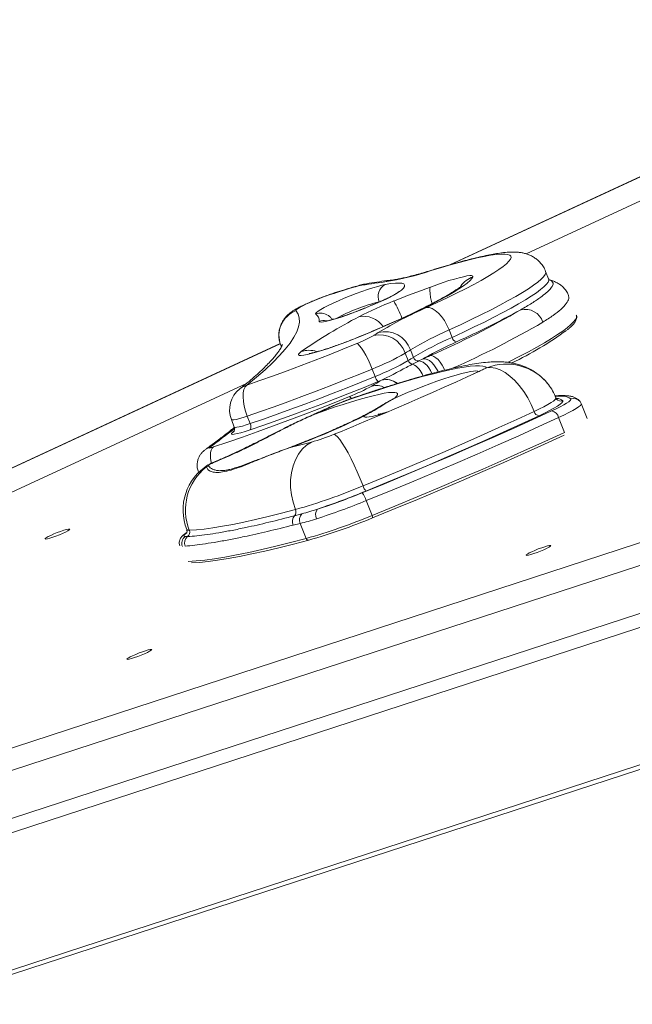
# Model space of a CAD drawing. Units: millimetres. Extents: x -5599 to 6047, y -3528 to 1602.
# Drawn here: x 4579 to 4808, y 1147 to 1515 of the extents above; entities that cross this region are included whole.
import ezdxf

# ---------------------------------------------------------------- set-up
doc = ezdxf.new("R2010")
doc.units = ezdxf.units.MM

msp = doc.modelspace()

# ---------------------------------------------------------------- linework, layer by layer
at = {"color": 7, "linetype": 'Continuous', "lineweight": 15}
for p, q in [((4768.6, 1427.62), (4957.28, 1515.1)), ((4817.44, 1459.39), (4740.06, 1423.51)), ((4777, 1418.25), (4775.92, 1421.03)), ((4739.84, 1399.18), (4740.93, 1396.4)), ((4676.69, 1394.13), (4492.51, 1308.74)), ((4676.91, 1393.51), (4677.18, 1392.82)), ((4725.41, 1391.71), (4726.49, 1388.93)), ((4723.48, 1390.5), (4724.57, 1387.72)), ((4728.59, 1387.57), (4730.15, 1388.4)), ((4711.1, 1384.56), (4712.18, 1381.78)), ((4714.59, 1380.4), (4714.62, 1380.41)), ((4292.7, 1206.97), (4664.12, 1379.18)), ((4776.75, 1379), (4776.92, 1378.78)), ((4780.03, 1373.32), (4779.81, 1373.77)), ((4789.22, 1371.65), (4788.78, 1372.43)), ((4791.4, 1366.07), (4789.23, 1371.63)), ((4658.5, 1365.65), (4659.58, 1362.87)), ((4664.4, 1366.94), (4665.49, 1364.16)), ((4684.51, 1365.44), (4684.1, 1365.25)), ((4780.77, 1366.44), (4782.94, 1360.88)), ((4650.67, 1349.19), (4649.93, 1348.83)), ((4654.19, 1346.58), (4654.41, 1346.59)), ((4967.12, 1344.18), (4060.91, 1048.5)), ((4545.36, 1232.83), (4890.18, 1345.4)), ((4646.17, 1346.06), (4646.23, 1345.91)), ((4052.34, 1040.37), (4967.65, 1339.01)), ((4708.89, 1335.38), (4711.06, 1329.82)), ((4682.09, 1329.72), (4684.86, 1330.46)), ((4684.22, 1326.87), (4681.56, 1326.22)), ((4684.22, 1326.87), (4686.41, 1321.25)), ((4641.25, 1321.93), (4642.15, 1321.94)), ((4020.67, 978.71), (4986.12, 1293.72)), ((4021.53, 977.29), (4988.43, 1292.77))]:
    msp.add_line(p, q, dxfattribs=at)
at = {"color": 8, "linetype": 'Continuous', "lineweight": 15}
for p, q in [((4740.73, 1423.71), (4817.15, 1459.14)), ((4733.16, 1421.37), (4733.83, 1421.66)), ((4696.73, 1412.84), (4697.34, 1413.11)), ((4706.02, 1415.65), (4706.85, 1415.99)), ((4712.73, 1409.15), (4712.59, 1409.12)), ((4708.47, 1407.36), (4708.37, 1407.35)), ((4706.59, 1396.71), (4706.38, 1396.68)), ((4492.89, 1308.8), (4676.73, 1394.03)), ((4676.94, 1393.45), (4676.91, 1393.51)), ((4677.31, 1392.94), (4676.94, 1393.45)), ((4676.94, 1393.45), (4677.18, 1392.83)), ((4730.68, 1388.71), (4730.15, 1388.4)), ((4750.68, 1383.52), (4748.98, 1382.74)), ((4703.28, 1373.41), (4704.02, 1373.79)), ((4694.37, 1369.96), (4695.41, 1370.29)), ((4777.9, 1368.78), (4778.16, 1368.9)), ((4066.62, 1068.14), (4980.08, 1366.35)), ((4716.63, 1368.44), (4715.59, 1368)), ((4658.87, 1360.88), (4659.58, 1361.44)), ((4646.28, 1345.97), (4646.17, 1346.05))]:
    msp.add_line(p, q, dxfattribs=at)
at = {"color": 7, "linetype": 'Continuous', "lineweight": 15, "flags": 128}
for points in [[(4731.39, 1407.52), (4735.35, 1409.36), (4739.12, 1411.15), (4742.66, 1412.89), (4745.97, 1414.57), (4749.03, 1416.17), (4751.82, 1417.7), (4754.32, 1419.14), (4756.53, 1420.49), (4758.43, 1421.74), (4760.02, 1422.88), (4761.27, 1423.9), (4762.2, 1424.81), (4762.78, 1425.59), (4763.03, 1426.24), (4762.94, 1426.77), (4762.5, 1427.16), (4761.72, 1427.41), (4760.61, 1427.53), (4759.17, 1427.51), (4757.41, 1427.35), (4755.34, 1427.05), (4752.96, 1426.62), (4750.3, 1426.06), (4747.36, 1425.36), (4744.15, 1424.54), (4740.71, 1423.6), (4737.04, 1422.54), (4733.16, 1421.37)], [(4748.72, 1419.06), (4748.37, 1418.4), (4747.67, 1417.6), (4746.61, 1416.68), (4745.2, 1415.64), (4743.46, 1414.48), (4741.38, 1413.21), (4739, 1411.84), (4736.32, 1410.39), (4733.35, 1408.85), (4730.13, 1407.24), (4726.67, 1405.57), (4722.99, 1403.85), (4719.11, 1402.09), (4715.07, 1400.31), (4710.89, 1398.51), (4706.59, 1396.71)], [(4715.98, 1416.14), (4718.03, 1416.47), (4719.75, 1416.65), (4721.14, 1416.7), (4722.19, 1416.6), (4722.88, 1416.35), (4723.21, 1415.96), (4723.19, 1415.43), (4722.8, 1414.77), (4722.06, 1413.97)], [(4732.87, 1415.21), (4735.29, 1416.08), (4737.61, 1416.87), (4739.79, 1417.58), (4741.81, 1418.19), (4743.63, 1418.69), (4745.2, 1419.07), (4746.51, 1419.33), (4747.53, 1419.46), (4748.25, 1419.46), (4748.65, 1419.32), (4748.72, 1419.06)], [(4696.73, 1412.84), (4695.06, 1412.29), (4693.26, 1411.65), (4691.42, 1410.95), (4689.59, 1410.21), (4687.86, 1409.47), (4686.28, 1408.75), (4684.93, 1408.08), (4683.85, 1407.48), (4683.09, 1406.99), (4682.68, 1406.62), (4682.63, 1406.38)], [(4689.98, 1405.11), (4689.93, 1405.35), (4690.23, 1405.73), (4690.88, 1406.23), (4691.86, 1406.85), (4693.15, 1407.56), (4694.71, 1408.35), (4696.51, 1409.2), (4698.5, 1410.09), (4700.62, 1410.99), (4702.83, 1411.88), (4705.06, 1412.74), (4707.27, 1413.55), (4709.39, 1414.28), (4711.37, 1414.92), (4713.15, 1415.45), (4714.7, 1415.86), (4715.98, 1416.14)], [(4719.19, 1409.98), (4720.9, 1410.66), (4722.61, 1411.33), (4724.33, 1411.99), (4726.04, 1412.65), (4727.76, 1413.3), (4729.47, 1413.95), (4731.17, 1414.58), (4732.87, 1415.21)], [(4712.73, 1409.15), (4712.21, 1408.92), (4711.68, 1408.7), (4711.15, 1408.48), (4710.61, 1408.26), (4710.08, 1408.03), (4709.55, 1407.81), (4709.01, 1407.59), (4708.47, 1407.36)], [(4682.63, 1406.38), (4683.42, 1405.08), (4683.85, 1403.63), (4683.91, 1402.04), (4683.59, 1400.31), (4682.91, 1398.44), (4681.85, 1396.42), (4680.42, 1394.27), (4678.63, 1391.98), (4676.47, 1389.56), (4673.95, 1387), (4671.06, 1384.31), (4667.81, 1381.5), (4664.2, 1378.55)], [(4708.47, 1407.36), (4706.2, 1406.45), (4703.89, 1405.56), (4701.63, 1404.74), (4699.46, 1404), (4697.45, 1403.35), (4695.66, 1402.83), (4694.12, 1402.44), (4692.89, 1402.2), (4691.99, 1402.1), (4691.45, 1402.16), (4691.28, 1402.36)], [(4731.39, 1407.52), (4732.4, 1407.52), (4733.52, 1407.17), (4734.69, 1406.47), (4735.87, 1405.46), (4737.02, 1404.17), (4738.09, 1402.65), (4739.04, 1400.97), (4739.84, 1399.18)], [(4706.59, 1396.71), (4704.13, 1395.71), (4701.63, 1394.74), (4699.14, 1393.8), (4696.71, 1392.93), (4694.37, 1392.14), (4692.18, 1391.43), (4690.16, 1390.83), (4688.36, 1390.34), (4686.81, 1389.98), (4685.53, 1389.74), (4684.56, 1389.63), (4683.9, 1389.66), (4683.56, 1389.83), (4683.57, 1390.13), (4683.9, 1390.55), (4684.57, 1391.09)], [(4664.2, 1378.55), (4669.14, 1380.25), (4674.19, 1382.04), (4679.33, 1383.91), (4684.54, 1385.85), (4689.77, 1387.84), (4694.99, 1389.89), (4700.19, 1391.96), (4705.32, 1394.06)], [(4711.1, 1384.56), (4710.35, 1386.37), (4709.55, 1388.12), (4708.72, 1389.74), (4707.91, 1391.18), (4707.13, 1392.37), (4706.42, 1393.26), (4705.81, 1393.84), (4705.32, 1394.06)], [(4711.1, 1384.56), (4705.92, 1382.44), (4700.69, 1380.34), (4695.42, 1378.26), (4690.13, 1376.23), (4684.87, 1374.24), (4679.64, 1372.31), (4674.47, 1370.45), (4669.38, 1368.65), (4664.4, 1366.94)], [(4753.91, 1385.02), (4753.37, 1385.42), (4752.47, 1385.68), (4751.23, 1385.8), (4749.65, 1385.78), (4747.73, 1385.62), (4745.49, 1385.31), (4742.93, 1384.86), (4740.07, 1384.27), (4736.92, 1383.55), (4733.49, 1382.7), (4729.81, 1381.71), (4725.88, 1380.61), (4721.73, 1379.38), (4717.37, 1378.04), (4712.83, 1376.59), (4708.13, 1375.05), (4703.28, 1373.41)], [(4715.59, 1368), (4720.2, 1369.96), (4724.75, 1371.93), (4729.24, 1373.88), (4733.67, 1375.83), (4738.03, 1377.77), (4742.32, 1379.7), (4746.54, 1381.62), (4750.68, 1383.52)], [(4719.52, 1373.71), (4722, 1374.79), (4724.6, 1375.88), (4727.27, 1376.96), (4729.98, 1378.01), (4732.67, 1379.02), (4735.31, 1379.97), (4737.85, 1380.84), (4740.26, 1381.62), (4742.49, 1382.3), (4744.51, 1382.87), (4746.29, 1383.31), (4747.79, 1383.62), (4749, 1383.8), (4749.89, 1383.84), (4750.45, 1383.75), (4750.68, 1383.52)], [(4750.68, 1383.52), (4751.08, 1383.7), (4751.49, 1383.89), (4751.9, 1384.08), (4752.3, 1384.27), (4752.71, 1384.46), (4753.11, 1384.64), (4753.51, 1384.83), (4753.91, 1385.02)], [(4753.91, 1385.02), (4755.49, 1385.15), (4757.17, 1384.9), (4758.94, 1384.27), (4760.75, 1383.28), (4762.57, 1381.95), (4764.36, 1380.31), (4766.08, 1378.38), (4767.71, 1376.22), (4769.2, 1373.85), (4770.53, 1371.33), (4771.66, 1368.72)], [(4665.49, 1364.16), (4670.47, 1365.87), (4675.55, 1367.67), (4680.72, 1369.53), (4685.95, 1371.46), (4691.22, 1373.45), (4696.5, 1375.48), (4701.77, 1377.56), (4707, 1379.66), (4712.18, 1381.78)], [(4713.34, 1379.87), (4708.04, 1377.7), (4702.68, 1375.55), (4697.28, 1373.43), (4691.87, 1371.35), (4686.48, 1369.32), (4681.13, 1367.34), (4675.83, 1365.43), (4670.63, 1363.59), (4665.53, 1361.84)], [(4664.4, 1366.94), (4663.76, 1368.8), (4663.28, 1370.67), (4662.97, 1372.49), (4662.84, 1374.18), (4662.91, 1375.69), (4663.17, 1376.95), (4663.6, 1377.92), (4664.2, 1378.55)], [(4651.8, 1355.43), (4657.13, 1357.22), (4662.6, 1359.11), (4668.18, 1361.09), (4673.85, 1363.15), (4679.58, 1365.27), (4685.34, 1367.46), (4691.11, 1369.69), (4696.86, 1371.96), (4702.57, 1374.26)], [(4690.06, 1367.84), (4693.56, 1369.08), (4696.95, 1370.25), (4700.22, 1371.33), (4703.33, 1372.31), (4706.25, 1373.18), (4708.95, 1373.94), (4711.42, 1374.58), (4713.63, 1375.1), (4715.57, 1375.48), (4717.2, 1375.73), (4718.53, 1375.85), (4719.53, 1375.83), (4720.21, 1375.67), (4720.55, 1375.37), (4720.54, 1374.94), (4720.2, 1374.39), (4719.52, 1373.71)], [(4782.33, 1372.69), (4782.35, 1372.38), (4782.01, 1371.94), (4781.34, 1371.37), (4780.34, 1370.69), (4779.02, 1369.91), (4777.41, 1369.04), (4775.54, 1368.09), (4773.44, 1367.09)], [(4778.16, 1368.9), (4779.85, 1369.7), (4781.35, 1370.46), (4782.65, 1371.15), (4783.71, 1371.78), (4784.52, 1372.32), (4785.06, 1372.77), (4785.34, 1373.12), (4785.33, 1373.37)], [(4695.41, 1370.29), (4694.74, 1369.98), (4694.07, 1369.68), (4693.4, 1369.37), (4692.73, 1369.06), (4692.06, 1368.76), (4691.39, 1368.45), (4690.72, 1368.15), (4690.06, 1367.84)], [(4707.32, 1338.3), (4715.68, 1341.72), (4723.95, 1345.14), (4732.12, 1348.58), (4740.18, 1352.01), (4748.1, 1355.43), (4755.88, 1358.84), (4763.49, 1362.23), (4770.92, 1365.58), (4777.9, 1368.78)], [(4707.69, 1340.88), (4715.27, 1344), (4722.76, 1347.13), (4730.16, 1350.26), (4737.44, 1353.38), (4744.6, 1356.5), (4751.61, 1359.59), (4758.47, 1362.67), (4765.16, 1365.71), (4771.66, 1368.72)], [(4696.83, 1360.18), (4699.21, 1361.15), (4701.58, 1362.13), (4703.94, 1363.11), (4706.29, 1364.08), (4708.63, 1365.06), (4710.96, 1366.04), (4713.28, 1367.02), (4715.59, 1368)], [(4715.59, 1368), (4713.92, 1367.54), (4712.42, 1367.16), (4711.11, 1366.88), (4710.01, 1366.69), (4709.13, 1366.6), (4708.48, 1366.61), (4708.07, 1366.72), (4707.9, 1366.92)], [(4773.44, 1367.09), (4766.86, 1364.05), (4760.1, 1360.97), (4753.17, 1357.87), (4746.08, 1354.74), (4738.85, 1351.59), (4731.49, 1348.43), (4724.01, 1345.27), (4716.44, 1342.11), (4708.78, 1338.95)], [(4780.77, 1366.44), (4773.43, 1363.07), (4765.88, 1359.66), (4758.16, 1356.22), (4750.27, 1352.76), (4742.23, 1349.29), (4734.05, 1345.81), (4725.76, 1342.32), (4717.37, 1338.85), (4708.89, 1335.38)], [(4665.53, 1361.84), (4663.69, 1361.24), (4662.04, 1360.76), (4660.66, 1360.41), (4659.58, 1360.2), (4658.85, 1360.14), (4658.48, 1360.24), (4658.49, 1360.49), (4658.87, 1360.88)], [(4696.83, 1360.18), (4697.42, 1359.88), (4698.15, 1359.21), (4698.99, 1358.19), (4699.94, 1356.82), (4700.97, 1355.15), (4702.07, 1353.2), (4703.21, 1351.02), (4704.36, 1348.65), (4705.51, 1346.13), (4706.63, 1343.53), (4707.69, 1340.88)], [(4711.06, 1329.82), (4719.54, 1333.29), (4727.93, 1336.76), (4736.22, 1340.25), (4744.4, 1343.73), (4752.44, 1347.2), (4760.33, 1350.66), (4768.05, 1354.1), (4775.6, 1357.51), (4782.94, 1360.88)], [(4782.8, 1359.85), (4775.48, 1356.49), (4767.98, 1353.1), (4760.29, 1349.68), (4752.44, 1346.24), (4744.44, 1342.78), (4736.3, 1339.32), (4728.05, 1335.85), (4719.7, 1332.39), (4711.26, 1328.94)], [(4650.31, 1355.27), (4650.19, 1355.16), (4650.16, 1355.09), (4650.23, 1355.05), (4650.39, 1355.06), (4650.63, 1355.1), (4650.96, 1355.18), (4651.35, 1355.29), (4651.8, 1355.43)], [(4682.41, 1332.05), (4681.52, 1334.75), (4680.91, 1337.54), (4680.6, 1340.35), (4680.6, 1343.12), (4680.91, 1345.81), (4681.51, 1348.35), (4682.4, 1350.69), (4683.56, 1352.8), (4684.97, 1354.61), (4686.6, 1356.1), (4688.4, 1357.23)], [(4642.78, 1324.3), (4645.4, 1324.47), (4648.33, 1324.78), (4651.58, 1325.22), (4655.13, 1325.8), (4658.98, 1326.52), (4663.12, 1327.36), (4667.55, 1328.34), (4672.24, 1329.45), (4677.2, 1330.69), (4682.41, 1332.05)], [(4589.32, 1321.54), (4590.03, 1321.94), (4591, 1322.41), (4592.15, 1322.92), (4593.41, 1323.42), (4594.67, 1323.89), (4595.84, 1324.29), (4596.84, 1324.58), (4597.59, 1324.75), (4598.04, 1324.78), (4598.15, 1324.67), (4597.91, 1324.43), (4597.35, 1324.08), (4596.5, 1323.64), (4595.43, 1323.15), (4594.21, 1322.64), (4592.94, 1322.15), (4591.71, 1321.71), (4590.62, 1321.36), (4589.73, 1321.13), (4589.13, 1321.03), (4588.85, 1321.07), (4588.91, 1321.24), (4589.32, 1321.54)], [(4642.38, 1312.64), (4645.29, 1312.83), (4648.55, 1313.17), (4652.16, 1313.66), (4656.1, 1314.31), (4660.38, 1315.1), (4664.98, 1316.04), (4669.9, 1317.13), (4675.11, 1318.36), (4680.62, 1319.73), (4686.41, 1321.25)], [(4687.44, 1320.65), (4681.67, 1319.15), (4676.19, 1317.78), (4671, 1316.56), (4666.11, 1315.47), (4661.53, 1314.54), (4657.28, 1313.75), (4653.35, 1313.11), (4649.76, 1312.61), (4646.51, 1312.28), (4643.62, 1312.09)], [(4769.08, 1315.43), (4769.79, 1315.83), (4770.76, 1316.3), (4771.92, 1316.81), (4773.17, 1317.32), (4774.43, 1317.79), (4775.6, 1318.18), (4776.6, 1318.47), (4777.35, 1318.64), (4777.8, 1318.67), (4777.91, 1318.57), (4777.67, 1318.33), (4777.11, 1317.98), (4776.26, 1317.54), (4775.19, 1317.04), (4773.97, 1316.53), (4772.7, 1316.04), (4771.47, 1315.6), (4770.38, 1315.26), (4769.49, 1315.03), (4768.89, 1314.92), (4768.61, 1314.96), (4768.67, 1315.14), (4769.08, 1315.43)], [(4619.9, 1276.57), (4620.61, 1276.97), (4621.58, 1277.44), (4622.73, 1277.95), (4623.99, 1278.46), (4625.25, 1278.93), (4626.42, 1279.32), (4627.42, 1279.61), (4628.17, 1279.78), (4628.62, 1279.81), (4628.73, 1279.71), (4628.49, 1279.47), (4627.93, 1279.12), (4627.08, 1278.68), (4626.01, 1278.18), (4624.79, 1277.67), (4623.52, 1277.18), (4622.29, 1276.74), (4621.2, 1276.4), (4620.31, 1276.16), (4619.71, 1276.06), (4619.43, 1276.1), (4619.49, 1276.28), (4619.9, 1276.57)]]:
    msp.add_lwpolyline(points, dxfattribs=at)
at = {"color": 8, "linetype": 'Continuous', "lineweight": 15, "flags": 128}
for points in [[(4775.92, 1421.03), (4775.97, 1420.55), (4775.72, 1419.86), (4775.13, 1419.04), (4774.2, 1418.1), (4772.95, 1417.03), (4771.36, 1415.86), (4769.46, 1414.57), (4767.25, 1413.18), (4764.74, 1411.69), (4761.93, 1410.11), (4758.85, 1408.45), (4755.51, 1406.72), (4751.92, 1404.91), (4748.1, 1403.05), (4744.07, 1401.13), (4739.84, 1399.18)], [(4715.77, 1417.11), (4717.51, 1417.66), (4718.27, 1417.78)], [(4740.93, 1396.4), (4745.16, 1398.35), (4749.19, 1400.27), (4753.01, 1402.13), (4756.6, 1403.94), (4759.94, 1405.67), (4763.02, 1407.33), (4765.82, 1408.91), (4768.33, 1410.4), (4770.55, 1411.79), (4772.45, 1413.08), (4774.03, 1414.25), (4775.29, 1415.32), (4776.21, 1416.26), (4776.8, 1417.08), (4777.05, 1417.77), (4777.01, 1418.24)], [(4706.02, 1415.65), (4707.66, 1416.19), (4707.86, 1416.23)], [(4733.49, 1409.12), (4733.32, 1409.74), (4732.95, 1411.34), (4732.71, 1412.74), (4732.62, 1413.88), (4732.67, 1414.71), (4732.87, 1415.21)], [(4761.9, 1387.07), (4762.42, 1387.34), (4766.07, 1389.21), (4769.47, 1391.02), (4772.61, 1392.75), (4775.47, 1394.39), (4778.04, 1395.95), (4780.32, 1397.41), (4782.29, 1398.76), (4783.96, 1400.01), (4785.31, 1401.15), (4786.33, 1402.17), (4787.03, 1403.07), (4787.4, 1403.85), (4787.43, 1404.51), (4787.39, 1404.66)], [(4733.43, 1382.95), (4732.94, 1383.96), (4732.32, 1384.96), (4731.62, 1385.83), (4730.88, 1386.55), (4730.11, 1387.08), (4729.34, 1387.43), (4728.59, 1387.57)], [(4730.15, 1388.4), (4730.88, 1388.41), (4731.67, 1388.17), (4732.51, 1387.69), (4733.35, 1386.99), (4734.17, 1386.09), (4734.93, 1385.03), (4735.6, 1383.86), (4735.75, 1383.55)], [(4732.78, 1389.6), (4733.43, 1389.57), (4734.15, 1389.3), (4734.92, 1388.79), (4735.7, 1388.06), (4736.47, 1387.14), (4737.19, 1386.06), (4737.84, 1384.88), (4738.18, 1384.15)], [(4661.59, 1377.12), (4662.52, 1377.76), (4664.2, 1378.55)], [(4771.66, 1368.72), (4773.58, 1369.63), (4775.28, 1370.49), (4776.74, 1371.29), (4777.93, 1372), (4778.85, 1372.61), (4779.46, 1373.13), (4779.76, 1373.53), (4779.78, 1373.76)], [(4785.33, 1373.37), (4784.73, 1373.84), (4783.8, 1374.18), (4782.53, 1374.38), (4780.92, 1374.44), (4779.52, 1374.39)], [(4789.23, 1371.63), (4789.21, 1371.4), (4788.89, 1370.99), (4788.25, 1370.45), (4787.3, 1369.82), (4786.05, 1369.08), (4784.52, 1368.26), (4782.76, 1367.38), (4780.77, 1366.44)], [(4664.4, 1366.94), (4662.87, 1366.44), (4661.5, 1366.04), (4660.35, 1365.75), (4659.45, 1365.57), (4658.83, 1365.53), (4658.53, 1365.61), (4658.5, 1365.65)], [(4659.58, 1362.87), (4659.61, 1362.83), (4659.92, 1362.75), (4660.53, 1362.79), (4661.43, 1362.97), (4662.58, 1363.26), (4663.95, 1363.66), (4665.49, 1364.16)], [(4658.87, 1360.88), (4659.21, 1361.03), (4659.4, 1361.16)], [(4648.72, 1354.43), (4649.16, 1354.73), (4650.31, 1355.27)], [(4650.97, 1349.33), (4650.87, 1349.81), (4650.68, 1351.1), (4650.63, 1352.3), (4650.72, 1353.37), (4650.96, 1354.27), (4651.32, 1354.96), (4651.8, 1355.43)], [(4641.78, 1324.55), (4642.09, 1324.35), (4642.78, 1324.3)], [(4641.5, 1323.12), (4641.33, 1322.98), (4641.15, 1322.81)]]:
    msp.add_lwpolyline(points, dxfattribs=at)
at = {"color": 7, "linetype": 'Continuous', "lineweight": 15}
for centre, radius, start, end in [((4698.62, 1524.74), 108.99, 279.0548, 288.4796), ((4732.35, 1272.74), 145.31, 96.5526, 100.4405), ((4823.78, 1009.62), 422.76, 106.1733, 107.4887), ((4709.63, 1406.38), 10, 100.2242, 106.1352), ((4697.37, 1450.3), 43.92, 290.4668, 304.2046), ((4718.36, 1411.7), 5.03, 118.2712, 203.7956), ((4766.93, 1286.59), 132.31, 111.154, 117.3417), ((4686.28, 1397.06), 10.01, 111.402, 201.1484), ((4796.01, 1260.49), 160.61, 113.7242, 120.9758), ((4605.35, 1683.84), 320.65, 293.4162, 300.1909), ((4604.81, 1701.23), 336.06, 294.2101, 298.7796), ((4768.24, 1399.84), 7.03, 18.458, 103.5231), ((4799.62, 1224.74), 202.26, 117.5206, 124.6699), ((4688.35, 1402.66), 2.95, 354.3329, 56.3154), ((4600.87, 1574.42), 209.07, 301.9535, 302.5479), ((4715.88, 1388.44), 10.07, 18.9392, 104.5828), ((4791.55, 1281.52), 128.51, 113.7251, 120.9751), ((4707.29, 1503.96), 129.83, 295.5613, 306.0704), ((4687.84, 1438.44), 47.7, 291.4933, 299.751), ((4713.95, 1387.27), 10.06, 18.6907, 104.0357), ((4792.63, 1278.76), 128.5, 113.7244, 120.9751), ((4800.74, 1264.54), 142.57, 114.0575, 119.4305), ((4743.05, 1396.85), 2.17, 192.1726, 258.5693), ((4602.63, 1584.17), 228.28, 301.9649, 302.5366), ((4676.14, 1473.33), 95.41, 291.494, 299.7504), ((4677.22, 1470.55), 95.41, 291.4939, 299.7504), ((4606.28, 1577.3), 223.46, 301.9613, 302.5453), ((4726.58, 1388.47), 2.15, 200.4569, 259.3566), ((4728.44, 1389.63), 2.07, 199.7181, 274.1526), ((4863.56, 1098.31), 319.3, 114.1787, 114.6964), ((4546.1, 1655.11), 322.27, 300.7668, 301.5223), ((4716, 1382.8), 3.95, 194.9429, 227.6265), ((4635.95, 1566.91), 202.42, 292.4781, 292.8616), ((4667.81, 1369.28), 10, 128.4547, 201.3181), ((4677.34, 1438.84), 69.33, 291.3415, 298.9948), ((4761.15, 1366.49), 20, 21.3181, 37.9222), ((4733.08, 1286.76), 91.63, 108.9774, 114.2721), ((4773.72, 1369.17), 2.1, 192.5076, 262.3674), ((4777.65, 1365.75), 3.19, 12.3502, 80.8419), ((4563.77, 1666.01), 332.01, 290.5874, 295.7291), ((4663.46, 1362.97), 2.35, 331.4384, 30.5964), ((4667.62, 1430.25), 75.92, 285.89, 292.6305), ((4577.41, 1773), 430.33, 283.8631, 284.9474), ((4660.42, 1331.82), 20, 122.3466, 201.3181), ((4661.83, 1331.88), 20.51, 128.266, 201.6927), ((4650.29, 1346.31), 2.03, 98.8919, 124.5881), ((4651.16, 1348.05), 1.26, 113.2536, 123.3521), ((4619.73, 1552.03), 228.74, 285.9043, 292.6158), ((4712.28, 1342.2), 4.78, 195.9703, 222.7778), ((4598.03, 1609.04), 291.91, 288.4981, 292.2961), ((4617.62, 1558.05), 237.36, 287.9188, 292.2059), ((4700.95, 1333), 8.28, 16.6599, 39.7335), ((4680.44, 1331.14), 2.17, 319.2968, 24.7625), ((4693.09, 1330.2), 3.17, 140.6895, 210.1723), ((4609.2, 1579.61), 263.79, 287.9193, 292.2054), ((4684.52, 1327.56), 3.25, 138.4438, 204.39), ((4687.17, 1328.2), 3.23, 135.5636, 204.3152), ((4624.7, 1538.33), 225.68, 285.8696, 292.4979), ((4627.77, 1530.53), 218.19, 285.87, 292.4974), ((4709.91, 1329.09), 1.36, 353.4389, 32.3394), ((4642.99, 1319.44), 3.04, 124.9485, 202.3994), ((4644.08, 1319.54), 3.08, 128.8229, 201.8381), ((4640.87, 1323.54), 2.05, 308.5108, 21.6683), ((4687.2, 1321.42), 0.804, 192.5358, 287.1722)]:
    msp.add_arc(centre, radius, start, end, dxfattribs=at)
at = {"color": 8, "linetype": 'Continuous', "lineweight": 15}
for centre, radius, start, end in [((4752.25, 1409.78), 9.92, 110.8239, 144.3505), ((4723.65, 1409.57), 4.68, 109.8101, 133.1204), ((4729.96, 1343.64), 67.99, 103.7847, 118.3885), ((4684.26, 1389.62), 40.43, 20.2215, 30.2477), ((4691.82, 1400.51), 4.95, 53.7602, 111.8071), ((4693.08, 1397.67), 5.03, 79.2651, 111.0109), ((4707.87, 1395.41), 8.87, 34.5806, 101.0505), ((4602.18, 1699.3), 343.78, 293.834, 300.1625), ((4687.52, 1382.28), 9.29, 72.3365, 108.4977), ((4723.39, 1379.96), 6.97, 17.1506, 66.3793), ((4761.25, 1366.52), 19.9, 38.8275, 111.6246), ((4716.35, 1374.33), 6.31, 50.5743, 106.2113), ((4716.37, 1374.33), 6.33, 50.6087, 106.0029), ((4712.63, 1372.47), 5.97, 59.9136, 106.3217), ((4701.4, 1372.37), 2.22, 32.8961, 58.2464), ((4781.6, 1374.54), 1.99, 217.9941, 291.6087), ((4779.94, 1370), 3.6, 48.3142, 87.8707), ((4786.43, 1370.6), 2.98, 37.9578, 111.6442), ((4493.43, 1572.02), 267.58, 305.8961, 308.4439), ((4651.17, 1348.01), 1.29, 91.3811, 113.1572), ((4642.13, 1320.13), 2.84, 109.9691, 136.501), ((4647.13, 1315.93), 9.11, 124.3674, 130.9929)]:
    msp.add_arc(centre, radius, start, end, dxfattribs=at)
at = {"color": 7, "linetype": 'Continuous', "lineweight": 15}
for points, knots in [([(4775.88, 1421.02), (4775.76, 1421.34), (4775.44, 1422.22), (4774.6, 1423.51), (4773.48, 1424.81), (4772.25, 1425.86), (4770.96, 1426.68), (4769.65, 1427.29), (4768.35, 1427.72), (4767.03, 1428.02), (4765.63, 1428.21), (4764.03, 1428.29), (4762, 1428.24), (4759.64, 1428.01), (4756.99, 1427.61), (4754.28, 1427.11), (4751.37, 1426.48), (4748.24, 1425.73), (4744.95, 1424.89), (4741.51, 1423.94), (4737.98, 1422.92), (4735.38, 1422.14), (4734, 1421.71), (4733.83, 1421.66)], [0, 0, 0, 0, 0.016497, 0.045793, 0.074264, 0.10233, 0.130449, 0.15922, 0.189529, 0.222706, 0.260757, 0.30691, 0.367029, 0.450299, 0.521694, 0.589303, 0.660606, 0.729482, 0.796913, 0.863438, 0.929357, 0.991166, 1, 1, 1, 1]), ([(4733.83, 1421.66), (4733.31, 1421.5), (4731.82, 1421.04), (4729.5, 1420.36), (4726.95, 1419.65), (4724.66, 1419.06), (4722.63, 1418.57), (4720.9, 1418.2), (4719.56, 1417.96), (4718.73, 1417.83), (4718.39, 1417.79), (4718.29, 1417.78)], [0, 0, 0, 0, 0.071707, 0.206002, 0.339359, 0.471266, 0.601153, 0.728187, 0.851174, 0.955115, 1, 1, 1, 1]), ([(4718.29, 1417.78), (4717.72, 1417.72), (4715.99, 1417.52), (4712.92, 1417.08), (4709.95, 1416.6), (4708.23, 1416.29), (4707.86, 1416.23)], [0, 0, 0, 0, 0.178955, 0.54425, 0.90315, 1, 1, 1, 1]), ([(4784.45, 1412.05), (4784.37, 1412.27), (4784.12, 1413.02), (4783.38, 1414.13), (4782.34, 1415.3), (4781.16, 1416.23), (4779.89, 1416.96), (4778.51, 1417.51), (4777.54, 1417.8), (4777.02, 1417.88), (4777, 1417.89)], [0, 0, 0, 0, 0.061924, 0.2033515, 0.3437101, 0.4869852, 0.6380948, 0.8034919, 0.9919943, 1, 1, 1, 1]), ([(4777.33, 1417.81), (4777.33, 1417.81), (4777.33, 1417.81), (4777.09, 1418.01), (4777.04, 1418.21), (4777.02, 1418.26)], [0, 0, 0, 0, 0.334817, 0.824481, 1, 1, 1, 1]), ([(4697.34, 1413.11), (4697.05, 1413.02), (4696.18, 1412.74), (4694.67, 1412.23), (4692.82, 1411.55), (4690.97, 1410.84), (4689.16, 1410.1), (4687.41, 1409.35), (4685.74, 1408.59), (4684.17, 1407.82), (4682.61, 1406.98), (4681.26, 1406.15), (4680.04, 1405.22), (4679.06, 1404.3), (4678.2, 1403.28), (4677.41, 1402.05), (4676.78, 1400.63), (4676.35, 1399.08), (4676.17, 1397.43), (4676.28, 1395.76), (4676.54, 1394.43), (4676.86, 1393.72), (4676.95, 1393.52)], [0, 0, 0, 0, 0.029869, 0.088293, 0.145219, 0.201416, 0.257516, 0.31392, 0.371227, 0.430502, 0.494228, 0.571564, 0.622588, 0.661363, 0.701946, 0.745098, 0.79025, 0.836879, 0.884509, 0.932739, 0.981297, 1, 1, 1, 1]), ([(4706.85, 1415.99), (4706.17, 1415.79), (4704.17, 1415.21), (4701.02, 1414.26), (4698.47, 1413.47), (4697.34, 1413.11)], [0, 0, 0, 0, 0.224997, 0.656912, 1, 1, 1, 1]), ([(4744.29, 1415.49), (4744.3, 1415.49), (4744.32, 1415.51), (4744.15, 1415.36), (4743.77, 1415.05), (4743.1, 1414.57), (4742.15, 1413.92), (4740.88, 1413.13), (4739.32, 1412.2), (4737.45, 1411.14), (4735.3, 1409.97), (4732.88, 1408.71), (4730.21, 1407.37), (4727.32, 1405.96), (4724.22, 1404.5), (4720.94, 1402.98), (4717.49, 1401.44), (4713.9, 1399.86), (4710.2, 1398.27), (4707.66, 1397.21), (4706.38, 1396.68)], [0, 0, 0, 0, 0.012495, 0.050219, 0.092545, 0.139478, 0.19062, 0.245301, 0.302767, 0.362328, 0.423422, 0.485627, 0.548639, 0.61224, 0.676274, 0.740632, 0.805232, 0.870014, 0.934934, 1, 1, 1, 1]), ([(4720.51, 1413.04), (4720.51, 1413.04), (4720.54, 1413.07), (4720.4, 1412.96), (4720.08, 1412.75), (4719.47, 1412.38), (4718.58, 1411.89), (4717.4, 1411.3), (4715.98, 1410.62), (4714.37, 1409.88), (4713.18, 1409.37), (4712.59, 1409.12)], [0, 0, 0, 0, 0.0119436, 0.0919582, 0.1891446, 0.3023921, 0.4291896, 0.5655526, 0.707966, 0.8540114, 1, 1, 1, 1]), ([(4708.37, 1407.35), (4708.04, 1407.21), (4707.06, 1406.82), (4705.41, 1406.16), (4703.45, 1405.42), (4701.54, 1404.73), (4699.71, 1404.11), (4698.03, 1403.57), (4696.55, 1403.13), (4695.34, 1402.8), (4694.45, 1402.6), (4693.9, 1402.49), (4693.63, 1402.46), (4693.65, 1402.46), (4693.66, 1402.47)], [0, 0, 0, 0, 0.0531726, 0.1544003, 0.2557637, 0.3569923, 0.457812, 0.557889, 0.6567183, 0.753457, 0.8367407, 0.9115976, 0.9752635, 1, 1, 1, 1]), ([(4712.59, 1409.12), (4711.94, 1408.84), (4710.54, 1408.25), (4709.13, 1407.67), (4708.37, 1407.35)], [0, 0, 0, 0, 0.466826, 1, 1, 1, 1]), ([(4696.27, 1403.06), (4696.01, 1403.36), (4695.53, 1403.91), (4694.99, 1404.32), (4694.75, 1404.51)], [0, 0, 0, 0, 0.548999, 1, 1, 1, 1]), ([(4783.97, 1399.16), (4784.28, 1399.41), (4785.06, 1400.05), (4786.01, 1400.98), (4786.86, 1402), (4787.37, 1402.91), (4787.55, 1403.77), (4787.54, 1404.37), (4787.39, 1404.62), (4787.38, 1404.65)], [0, 0, 0, 0, 0.1222522, 0.3143602, 0.5098604, 0.7107817, 0.853525, 0.9827003, 1, 1, 1, 1]), ([(4706.38, 1396.68), (4706, 1396.53), (4704.9, 1396.07), (4703.04, 1395.33), (4700.81, 1394.48), (4698.61, 1393.67), (4696.49, 1392.91), (4694.48, 1392.24), (4692.63, 1391.65), (4691, 1391.16), (4689.66, 1390.8), (4688.66, 1390.56), (4687.99, 1390.41), (4687.61, 1390.35), (4687.59, 1390.35), (4687.58, 1390.35)], [0, 0, 0, 0, 0.0476232, 0.1381898, 0.2289203, 0.3195955, 0.4099376, 0.4996656, 0.5884054, 0.6756242, 0.7605215, 0.8332635, 0.8996732, 0.9584225, 1, 1, 1, 1]), ([(4677.57, 1393.7), (4677.57, 1393.7), (4677.57, 1393.71), (4677.46, 1393.38), (4677.18, 1392.8), (4676.69, 1391.95), (4675.97, 1390.89), (4675, 1389.62), (4673.74, 1388.15), (4672.2, 1386.49), (4670.36, 1384.66), (4668.22, 1382.67), (4665.77, 1380.52), (4663.52, 1378.65), (4662.06, 1377.49), (4661.59, 1377.12)], [0, 0, 0, 0, 0.046371, 0.120903, 0.195827, 0.272335, 0.350984, 0.431937, 0.515135, 0.600398, 0.687489, 0.776156, 0.866156, 0.95727, 1, 1, 1, 1]), ([(4776.92, 1378.78), (4776.38, 1379.43), (4775.33, 1380.68), (4773.56, 1382.25), (4771.74, 1383.57), (4769.87, 1384.65), (4767.99, 1385.51), (4766.13, 1386.16), (4764.31, 1386.65), (4762.5, 1386.98), (4760.67, 1387.19), (4758.75, 1387.29), (4756.61, 1387.28), (4754.02, 1387.12), (4751.03, 1386.77), (4747.75, 1386.24), (4744.34, 1385.57), (4740.82, 1384.79), (4737.1, 1383.89), (4733.3, 1382.9), (4729.39, 1381.82), (4725.35, 1380.65), (4721.18, 1379.39), (4716.88, 1378.05), (4712.47, 1376.63), (4708.18, 1375.21), (4705.33, 1374.24), (4704.03, 1373.79)], [0, 0, 0, 0, 0.025465, 0.04916, 0.072605, 0.095857, 0.119054, 0.142431, 0.166379, 0.191503, 0.218688, 0.249216, 0.285083, 0.329796, 0.389865, 0.447856, 0.501272, 0.557637, 0.611058, 0.662754, 0.713377, 0.76328, 0.812676, 0.861703, 0.910454, 0.958995, 1, 1, 1, 1]), ([(4726.19, 1386.35), (4726.85, 1386.68), (4727.65, 1387.07), (4728.45, 1387.49), (4728.59, 1387.57)], [0, 0, 0, 0, 0.829849, 1, 1, 1, 1]), ([(4714.62, 1380.41), (4715.59, 1380.88), (4717.55, 1381.83), (4720.27, 1383.29), (4722.78, 1384.61), (4724.74, 1385.62), (4725.78, 1386.15), (4726.19, 1386.35)], [0, 0, 0, 0, 0.212088, 0.4255908, 0.6411293, 0.8606081, 1, 1, 1, 1]), ([(4704.03, 1373.79), (4703.68, 1373.67), (4702.68, 1373.33), (4700.98, 1372.7), (4698.96, 1371.92), (4696.97, 1371.11), (4695.45, 1370.45), (4694.6, 1370.07), (4694.37, 1369.96)], [0, 0, 0, 0, 0.107007, 0.313243, 0.515722, 0.717854, 0.922301, 1, 1, 1, 1]), ([(4707.9, 1366.92), (4707.9, 1366.92), (4708.21, 1367.15), (4708.87, 1367.58), (4710.38, 1368.44), (4712.59, 1369.66), (4715.22, 1371.27), (4717.28, 1372.49), (4718.49, 1373.16), (4719.13, 1373.51), (4719.47, 1373.68), (4719.51, 1373.7), (4719.52, 1373.71)], [0, 0, 0, 0, 0.001403, 0.128343, 0.253725, 0.499995, 0.747661, 0.872952, 0.935752, 0.991571, 0.998596, 1, 1, 1, 1]), ([(4719.52, 1373.71), (4719.51, 1373.7), (4718.34, 1373.07), (4716.16, 1371.72), (4713.19, 1369.84), (4710.85, 1368.59), (4709.11, 1367.66), (4708.3, 1367.18), (4707.9, 1366.92), (4707.9, 1366.92)], [0, 0, 0, 0, 0.001404, 0.250191, 0.499979, 0.745588, 0.871073, 0.998597, 1, 1, 1, 1]), ([(4788.78, 1372.43), (4788.54, 1372.69), (4788.05, 1373.24), (4787.15, 1373.78), (4786.13, 1374.2), (4784.85, 1374.5), (4783.22, 1374.66), (4781.39, 1374.68), (4779.96, 1374.57), (4779.36, 1374.52)], [0, 0, 0, 0, 0.095947, 0.199612, 0.317857, 0.462815, 0.645659, 0.848926, 1, 1, 1, 1]), ([(4780.1, 1373.23), (4780.11, 1373.23), (4780.12, 1373.22), (4780.06, 1373.28), (4780.03, 1373.32)], [0, 0, 0, 0, 0.5227, 1, 1, 1, 1]), ([(4694.37, 1369.96), (4693.04, 1369.36), (4689.8, 1367.88), (4686.63, 1366.42), (4684.75, 1365.55)], [0, 0, 0, 0, 0.408116, 1, 1, 1, 1]), ([(4713.49, 1370.29), (4713.49, 1370.29), (4713.53, 1370.31), (4713.39, 1370.21), (4713.04, 1369.99), (4712.41, 1369.6), (4711.5, 1369.07), (4710.29, 1368.4), (4708.78, 1367.6), (4706.98, 1366.68), (4704.92, 1365.67), (4702.69, 1364.61), (4701.08, 1363.88), (4700.31, 1363.52)], [0, 0, 0, 0, 0.005773, 0.076601, 0.154701, 0.240667, 0.334436, 0.435374, 0.542474, 0.6546, 0.770664, 0.889741, 1, 1, 1, 1]), ([(4650.47, 1349.1), (4651.61, 1349.6), (4653.9, 1350.59), (4657.86, 1352.33), (4662.4, 1354.42), (4667.57, 1357), (4673.35, 1359.96), (4679.07, 1362.86), (4684.63, 1365.54), (4688.22, 1367.1), (4690.05, 1367.84), (4690.06, 1367.84)], [0, 0, 0, 0, 0.118054, 0.236393, 0.354373, 0.492908, 0.632031, 0.770711, 0.885013, 0.999315, 1, 1, 1, 1]), ([(4690.06, 1367.84), (4690.05, 1367.84), (4688.26, 1367.1), (4684.75, 1365.54), (4679.87, 1363.15), (4675.32, 1360.82), (4671.08, 1358.6), (4666.95, 1356.49), (4662.08, 1354.09), (4656.59, 1351.61), (4652.97, 1350.08), (4651.14, 1349.31)], [0, 0, 0, 0, 0.0006932, 0.1157443, 0.2315535, 0.3342016, 0.4368434, 0.5418975, 0.6469455, 0.8218876, 1, 1, 1, 1]), ([(4716.88, 1368.52), (4716.6, 1368.44), (4715.85, 1368.22), (4714.87, 1367.97), (4714.03, 1367.78), (4713.55, 1367.68), (4713.33, 1367.65), (4713.37, 1367.65), (4713.38, 1367.65)], [0, 0, 0, 0, 0.144893, 0.396678, 0.60614, 0.795387, 0.963835, 1, 1, 1, 1]), ([(4659.58, 1362.75), (4659.52, 1362.7), (4658.41, 1361.77), (4655.97, 1359.87), (4652.44, 1357.16), (4649.91, 1355.31), (4648.73, 1354.44)], [0, 0, 0, 0, 0.020316, 0.359921, 0.701147, 1, 1, 1, 1]), ([(4659.55, 1362.88), (4659.62, 1362.68), (4659.76, 1362.28), (4659.66, 1361.69), (4659.48, 1361.3), (4659.34, 1361.12), (4659.34, 1361.12), (4659.33, 1361.12)], [0, 0, 0, 0, 0.203204, 0.422077, 0.618253, 0.819501, 1, 1, 1, 1]), ([(4700.31, 1363.52), (4699.83, 1363.31), (4698.47, 1362.7), (4696.1, 1361.65), (4693.18, 1360.4), (4690.14, 1359.13), (4687.03, 1357.87), (4683.87, 1356.62), (4680.69, 1355.4), (4678.14, 1354.43), (4676.67, 1353.9), (4676.24, 1353.74)], [0, 0, 0, 0, 0.066199, 0.190358, 0.315307, 0.441024, 0.567264, 0.693827, 0.820532, 0.947188, 1, 1, 1, 1]), ([(4648.73, 1354.44), (4648.46, 1354.23), (4647.93, 1353.82), (4647.19, 1353.01), (4646.56, 1352.07), (4646.05, 1350.94), (4645.72, 1349.66), (4645.66, 1348.29), (4645.8, 1347.06), (4646.1, 1346.35), (4646.21, 1346.07)], [0, 0, 0, 0, 0.114588, 0.227785, 0.345058, 0.475191, 0.614215, 0.758581, 0.905684, 1, 1, 1, 1]), ([(4680.52, 1355.21), (4680.51, 1355.2), (4678.52, 1354.55), (4674.93, 1353.24), (4670.09, 1351.29), (4665.85, 1349.54), (4661.89, 1347.95), (4658.28, 1346.73), (4655.12, 1346), (4652.62, 1345.84), (4650.82, 1346.23), (4649.59, 1346.96), (4649.29, 1347.64), (4649.13, 1347.98)], [0, 0, 0, 0, 0.000533, 0.110093, 0.205779, 0.301705, 0.397338, 0.501984, 0.60707, 0.71167, 0.80764, 0.903949, 1, 1, 1, 1]), ([(4668.38, 1350.67), (4668.45, 1350.7), (4670.39, 1351.46), (4674.44, 1353.13), (4678.6, 1354.59), (4680.51, 1355.2), (4680.52, 1355.21)], [0, 0, 0, 0, 0.022778, 0.575023, 0.997923, 1, 1, 1, 1]), ([(4668.11, 1350.64), (4667.35, 1350.34), (4665.63, 1349.67), (4663.22, 1348.74), (4660.86, 1347.9), (4658.83, 1347.27), (4657.12, 1346.84), (4655.72, 1346.64), (4654.81, 1346.58), (4654.45, 1346.61), (4654.4, 1346.62)], [0, 0, 0, 0, 0.122888, 0.280161, 0.432061, 0.57731, 0.71528, 0.846249, 0.980774, 1, 1, 1, 1]), ([(4651.14, 1349.31), (4650.74, 1349.11), (4649.93, 1348.72), (4649.96, 1348.45), (4649.97, 1348.32)], [0, 0, 0, 0, 0.4983167, 1, 1, 1, 1]), ([(4684.86, 1330.46), (4685.83, 1330.73), (4687.65, 1331.24), (4689.7, 1331.9), (4690.64, 1332.21)], [0, 0, 0, 0, 0.538034, 1, 1, 1, 1]), ([(4642.15, 1321.94), (4643.25, 1322.02), (4645.45, 1322.17), (4649.38, 1322.66), (4653.77, 1323.35), (4658.6, 1324.24), (4664.73, 1325.5), (4672.35, 1327.23), (4678.83, 1328.89), (4682.09, 1329.72)], [0, 0, 0, 0, 0.125172, 0.250345, 0.377045, 0.503746, 0.626665, 0.812711, 1, 1, 1, 1]), ([(4690.36, 1328.61), (4689.27, 1328.27), (4687.07, 1327.58), (4685.18, 1327.11), (4684.22, 1326.87)], [0, 0, 0, 0, 0.495222, 1, 1, 1, 1]), ([(4681.56, 1326.22), (4678.32, 1325.42), (4671.84, 1323.8), (4664.18, 1322.1), (4658.02, 1320.85), (4653.16, 1319.96), (4648.71, 1319.24), (4644.67, 1318.69), (4642.37, 1318.49), (4641.22, 1318.39)], [0, 0, 0, 0, 0.186167, 0.373452, 0.496318, 0.621552, 0.746786, 0.873393, 1, 1, 1, 1]), ([(4641.75, 1324.53), (4641.81, 1324.38), (4641.96, 1324.02), (4641.86, 1323.47), (4641.73, 1323.15), (4641.65, 1323.05), (4641.66, 1323.07), (4641.67, 1323.07)], [0, 0, 0, 0, 0.171726, 0.428221, 0.668898, 0.924913, 1, 1, 1, 1]), ([(4640.07, 1322.09), (4639.93, 1321.94), (4639.68, 1321.66), (4639.31, 1321.07), (4639.03, 1320.31), (4638.97, 1319.42), (4639.04, 1318.75), (4639.21, 1318.46), (4639.22, 1318.45)], [0, 0, 0, 0, 0.208646, 0.408215, 0.600924, 0.793479, 0.988325, 1, 1, 1, 1]), ([(4641.84, 1323.47), (4641.77, 1323.43), (4641.27, 1323.13), (4640.79, 1322.78), (4640.37, 1322.37), (4640.25, 1322.27)], [0, 0, 0, 0, 0.109696, 0.764266, 1, 1, 1, 1]), ([(4641.15, 1322.81), (4640.93, 1322.53), (4640.55, 1322.07), (4641.04, 1321.97), (4641.25, 1321.93)], [0, 0, 0, 0, 0.586964, 1, 1, 1, 1])]:
    msp.add_open_spline(points, degree=3, knots=knots, dxfattribs=at)
at = {"color": 8, "linetype": 'Continuous', "lineweight": 15}
for points, knots in [([(4766.6, 1406.68), (4768.03, 1407.52), (4770.92, 1409.22), (4774, 1411.31), (4776.24, 1413.06), (4777.73, 1414.5), (4778.59, 1415.73), (4778.81, 1416.72), (4778.31, 1417.42), (4777.7, 1417.8), (4777.07, 1417.87), (4777.02, 1417.87)], [0, 0, 0, 0, 0.14042, 0.282513, 0.398484, 0.514454, 0.634345, 0.754236, 0.872582, 0.990929, 1, 1, 1, 1]), ([(4784.41, 1412.03), (4784.51, 1411.67), (4784.74, 1410.85), (4783.78, 1409.08), (4781.79, 1406.95), (4778.88, 1404.6), (4776.24, 1402.91), (4774.92, 1402.07)], [0, 0, 0, 0, 0.171761, 0.387909, 0.603371, 0.801686, 1, 1, 1, 1]), ([(4649.13, 1347.98), (4649.11, 1348.13), (4649.07, 1348.33), (4649.6, 1348.61), (4649.74, 1348.68)], [0, 0, 0, 0, 0.752694, 1, 1, 1, 1]), ([(4649.97, 1348.32), (4650.38, 1347.88), (4651, 1347.23), (4652.63, 1346.75), (4653.56, 1346.56), (4654.16, 1346.58), (4654.19, 1346.58)], [0, 0, 0, 0, 0.489526, 0.739526, 0.989504, 1, 1, 1, 1])]:
    msp.add_open_spline(points, degree=3, knots=knots, dxfattribs=at)

doc.saveas('drawing.dxf')
